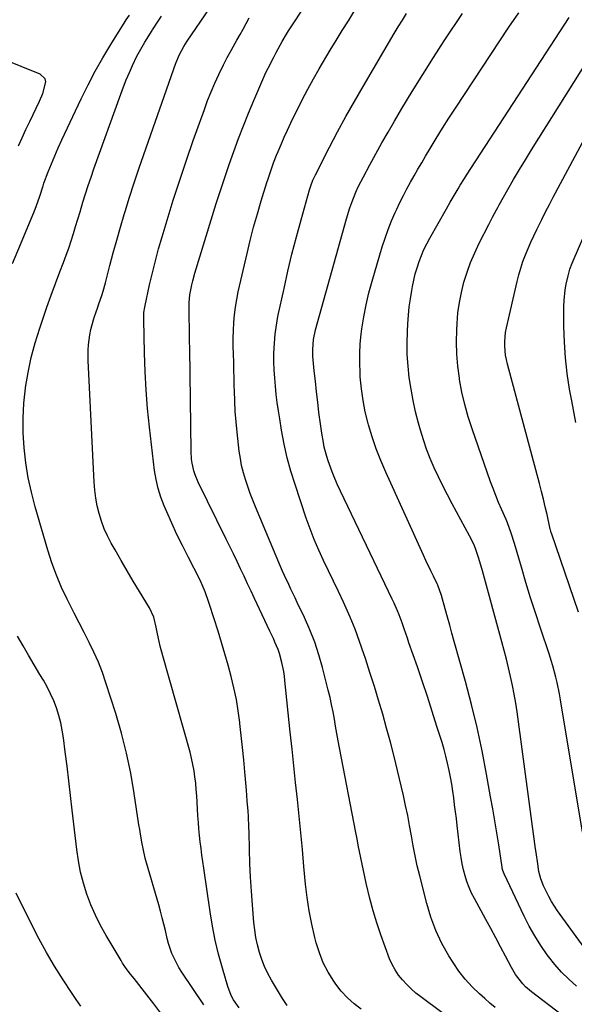
# Model space of a CAD drawing. Units: inches. Extents: x 1867908 to 1873320, y 394942 to 400269.
# Drawn here: x 1869970 to 1870204, y 396292 to 396706 of the extents above; entities that cross this region are included whole.
import ezdxf

# ---------------------------------------------------------------- set-up
doc = ezdxf.new("R2010")
doc.units = ezdxf.units.IN
doc.header["$MEASUREMENT"] = 0
doc.layers.add('7', color=7, linetype='Continuous')
doc.layers.add('8', color=7, linetype='Continuous')

msp = doc.modelspace()

# ---------------------------------------------------------------- linework, layer by layer
at = {"layer": '7', "color": 18}
for points in [[(1870062.64, 396290.45, 1866), (1870060.32, 396293.88, 1866), (1870059.36, 396295.68, 1866), (1870057.9, 396299.51, 1866), (1870055.64, 396307.18, 1866), (1870054.05, 396313.03, 1866), (1870052.63, 396318.91, 1866), (1870051.46, 396324.85, 1866), (1870050.47, 396330.82, 1866), (1870047.79, 396349.24, 1866), (1870047.4, 396351.97, 1866), (1870047.03, 396354.71, 1866), (1870046.68, 396357.45, 1866), (1870046.34, 396360.19, 1866), (1870046.04, 396362.94, 1866), (1870045.77, 396365.69, 1866), (1870045.56, 396368.44, 1866), (1870045.38, 396371.2, 1866), (1870045.06, 396376.87, 1866), (1870044.89, 396379.53, 1866), (1870044.68, 396382.19, 1866), (1870044.42, 396384.85, 1866), (1870044.13, 396387.5, 1866), (1870043.75, 396390.14, 1866), (1870043.29, 396392.77, 1866), (1870042.71, 396395.36, 1866), (1870042.04, 396397.95, 1866), (1870030.59, 396438.43, 1866), (1870029.55, 396442.43, 1866), (1870029.1, 396444.44, 1866), (1870028.43, 396447.69, 1866), (1870027.84, 396450.5, 1866), (1870026.79, 396454.67, 1866), (1870025.01, 396458.54, 1866), (1870020.78, 396465.5, 1866), (1870018.18, 396469.82, 1866), (1870015.6, 396474.16, 1866), (1870013.05, 396478.51, 1866), (1870010.53, 396482.88, 1866), (1870008.86, 396485.8, 1866), (1870007.32, 396488.77, 1866), (1870005.93, 396491.8, 1866), (1870004.79, 396494.94, 1866), (1870003.8, 396498.14, 1866), (1870003.04, 396501.4, 1866), (1870002.42, 396504.69, 1866), (1870002.01, 396508.01, 1866), (1870001.74, 396511.35, 1866), (1869999.19, 396562.5, 1866), (1869999.17, 396566.84, 1866), (1869999.3, 396569.01, 1866), (1869999.85, 396573.32, 1866), (1870000.28, 396575.45, 1866), (1870001.46, 396579.63, 1866), (1870001.9, 396580.92, 1866), (1870003.11, 396584.46, 1866), (1870003.71, 396586.23, 1866), (1870004.89, 396589.78, 1866), (1870005.45, 396591.56, 1866), (1870006.46, 396595.17, 1866), (1870008.33, 396602.35, 1866), (1870009.77, 396607.74, 1866), (1870011.25, 396613.12, 1866), (1870012.79, 396618.48, 1866), (1870014.37, 396623.84, 1866), (1870014.76, 396625.16, 1866), (1870016.61, 396631.15, 1866), (1870018.52, 396637.13, 1866), (1870020.51, 396643.07, 1866), (1870022.55, 396649, 1866), (1870036.14, 396687.46, 1866), (1870037.62, 396691.03, 1866), (1870039.46, 396694.44, 1866), (1870040.15, 396695.53, 1866), (1870040.86, 396696.61, 1866), (1870050.22, 396710.36, 1866)], [(1869967.4, 396603.29, 1862), (1869970.69, 396611.25, 1862), (1869976.66, 396625.4, 1862), (1869977.35, 396627.13, 1862), (1869978.83, 396631.56, 1862), (1869980.24, 396635.9, 1862), (1869980.62, 396636.94, 1862), (1869982.42, 396641.72, 1862), (1869983.75, 396645.13, 1862), (1869985.14, 396648.51, 1862), (1869986.61, 396651.85, 1862), (1869988.13, 396655.17, 1862), (1869996.31, 396672.43, 1862), (1869999.19, 396678.25, 1862), (1870002.21, 396684, 1862), (1870005.42, 396689.64, 1862), (1870008.77, 396695.21, 1862), (1870014.83, 396704.9, 1862), (1870015.25, 396705.57, 1862), (1870016.56, 396707.55, 1862)], [(1870047.92, 396291.76, 1864), (1870038.53, 396305.55, 1864), (1870037.36, 396307.41, 1864), (1870035.32, 396311.31, 1864), (1870034.46, 396313.35, 1864), (1870033.04, 396317.53, 1864), (1870032.46, 396319.66, 1864), (1870031.68, 396322.94, 1864), (1870031.06, 396325.66, 1864), (1870030.39, 396328.37, 1864), (1870029.68, 396331.07, 1864), (1870028.93, 396333.76, 1864), (1870023.78, 396351.48, 1864), (1870023.24, 396353.44, 1864), (1870022.3, 396357.41, 1864), (1870021.9, 396359.41, 1864), (1870021.19, 396363.42, 1864), (1870020.87, 396365.44, 1864), (1870020.56, 396367.45, 1864), (1870018.6, 396380.54, 1864), (1870017.11, 396389.05, 1864), (1870015.36, 396397.5, 1864), (1870013.21, 396405.86, 1864), (1870010.79, 396414.16, 1864), (1870006.69, 396427.04, 1864), (1870005.18, 396431.4, 1864), (1870003.52, 396435.7, 1864), (1870001.64, 396439.91, 1864), (1869999.62, 396444.05, 1864), (1869997.49, 396448.16, 1864), (1869995.37, 396452.27, 1864), (1869993.27, 396456.39, 1864), (1869991.18, 396460.51, 1864), (1869990.34, 396462.16, 1864), (1869987.98, 396467.17, 1864), (1869985.82, 396472.26, 1864), (1869983.94, 396477.46, 1864), (1869982.25, 396482.73, 1864), (1869976.96, 396501, 1864), (1869975.38, 396507.11, 1864), (1869974.03, 396513.26, 1864), (1869973.04, 396519.48, 1864), (1869972.28, 396525.75, 1864), (1869971.92, 396532.04, 1864), (1869971.85, 396538.33, 1864), (1869972.22, 396544.61, 1864), (1869972.87, 396550.88, 1864), (1869972.91, 396551.13, 1864), (1869973.98, 396557.47, 1864), (1869975.29, 396563.76, 1864), (1869976.95, 396569.97, 1864), (1869978.85, 396576.12, 1864), (1869980.14, 396579.9, 1864), (1869981.88, 396584.9, 1864), (1869983.65, 396589.88, 1864), (1869985.49, 396594.85, 1864), (1869987.36, 396599.8, 1864), (1869988.88, 396603.72, 1864), (1869989.99, 396606.71, 1864), (1869991.06, 396609.72, 1864), (1869992.06, 396612.75, 1864), (1869993.02, 396615.79, 1864), (1869993.94, 396618.85, 1864), (1869994.86, 396621.91, 1864), (1869995.78, 396624.96, 1864), (1869996.99, 396628.97, 1864), (1869998.09, 396632.49, 1864), (1869999.22, 396636, 1864), (1870000.4, 396639.49, 1864), (1870001.62, 396642.97, 1864), (1870012.9, 396674.34, 1864), (1870014.05, 396677.42, 1864), (1870015.25, 396680.47, 1864), (1870016.53, 396683.49, 1864), (1870017.86, 396686.48, 1864), (1870019.71, 396690.39, 1864), (1870020.73, 396692.38, 1864), (1870022.98, 396696.24, 1864), (1870025.36, 396700.04, 1864), (1870025.81, 396700.72, 1864), (1870026.11, 396701.17, 1864), (1870026.26, 396701.4, 1864), (1870028.71, 396705.11, 1864), (1870030.06, 396707.22, 1864)], [(1870082.94, 396291.46, 1868), (1870080.94, 396294.48, 1868), (1870076.32, 396302.13, 1868), (1870074.77, 396304.94, 1868), (1870073.38, 396307.81, 1868), (1870072.22, 396310.78, 1868), (1870071.22, 396313.82, 1868), (1870070.42, 396316.93, 1868), (1870069.75, 396320.06, 1868), (1870069.26, 396323.22, 1868), (1870068.9, 396326.41, 1868), (1870068.27, 396333.74, 1868), (1870067.83, 396339.56, 1868), (1870067.46, 396345.38, 1868), (1870067.21, 396351.2, 1868), (1870067.02, 396357.03, 1868), (1870066.86, 396364.26, 1868), (1870066.8, 396366.47, 1868), (1870066.59, 396370.9, 1868), (1870066.44, 396373.11, 1868), (1870066.1, 396377.54, 1868), (1870065.92, 396379.75, 1868), (1870065.74, 396381.96, 1868), (1870065.09, 396389.62, 1868), (1870064.63, 396394.72, 1868), (1870064.14, 396399.82, 1868), (1870063.61, 396404.92, 1868), (1870063.05, 396410.01, 1868), (1870063.01, 396410.36, 1868), (1870062.34, 396415.25, 1868), (1870061.54, 396420.12, 1868), (1870060.53, 396424.94, 1868), (1870059.38, 396429.74, 1868), (1870058.09, 396434.51, 1868), (1870056.75, 396439.27, 1868), (1870055.32, 396443.99, 1868), (1870053.84, 396448.71, 1868), (1870050.22, 396459.92, 1868), (1870049.78, 396461.26, 1868), (1870048.4, 396465.27, 1868), (1870046.77, 396469.17, 1868), (1870046.15, 396470.44, 1868), (1870041.2, 396480.05, 1868), (1870038.85, 396484.73, 1868), (1870036.56, 396489.44, 1868), (1870034.36, 396494.19, 1868), (1870032.22, 396498.97, 1868), (1870031.15, 396501.43, 1868), (1870029.76, 396505.04, 1868), (1870028.59, 396508.72, 1868), (1870027.75, 396512.49, 1868), (1870027.13, 396516.31, 1868), (1870024.98, 396534.51, 1868), (1870024.18, 396542.27, 1868), (1870023.53, 396550.04, 1868), (1870023.12, 396557.83, 1868), (1870022.85, 396565.62, 1868), (1870022.59, 396579.76, 1868), (1870022.58, 396580.5, 1868), (1870022.68, 396582.7, 1868), (1870022.97, 396584.88, 1868), (1870023.12, 396585.6, 1868), (1870025.05, 396594.31, 1868), (1870026.23, 396599.38, 1868), (1870027.49, 396604.42, 1868), (1870028.85, 396609.43, 1868), (1870030.3, 396614.42, 1868), (1870032.4, 396621.39, 1868), (1870035.01, 396629.83, 1868), (1870037.71, 396638.24, 1868), (1870040.53, 396646.62, 1868), (1870043.43, 396654.96, 1868), (1870048.07, 396668, 1868), (1870049.46, 396671.71, 1868), (1870050.92, 396675.4, 1868), (1870052.49, 396679.04, 1868), (1870054.13, 396682.64, 1868), (1870056.1, 396686.68, 1868), (1870057.66, 396689.74, 1868), (1870059.29, 396692.77, 1868), (1870060.98, 396695.77, 1868), (1870061.74, 396697.09, 1868), (1870063.07, 396699.43, 1868), (1870064.37, 396701.77, 1868), (1870065.63, 396704.14, 1868), (1870066.87, 396706.52, 1868)], [(1870147.99, 396288.57, 1872), (1870139.12, 396295.08, 1872), (1870137.04, 396296.71, 1872), (1870135.04, 396298.43, 1872), (1870133.16, 396300.27, 1872), (1870131.36, 396302.2, 1872), (1870129.74, 396304.27, 1872), (1870128.27, 396306.43, 1872), (1870127.04, 396308.74, 1872), (1870125.97, 396311.13, 1872), (1870124.05, 396316.13, 1872), (1870122.24, 396321.13, 1872), (1870120.56, 396326.17, 1872), (1870119.08, 396331.28, 1872), (1870117.73, 396336.42, 1872), (1870116.17, 396342.91, 1872), (1870115.55, 396345.56, 1872), (1870114.95, 396348.21, 1872), (1870114.39, 396350.87, 1872), (1870113.86, 396353.53, 1872), (1870113.34, 396356.2, 1872), (1870112.82, 396358.87, 1872), (1870112.3, 396361.53, 1872), (1870111.79, 396364.2, 1872), (1870104.97, 396399.71, 1872), (1870104.4, 396402.74, 1872), (1870103.83, 396405.78, 1872), (1870103.29, 396408.82, 1872), (1870102.76, 396411.86, 1872), (1870102.21, 396414.9, 1872), (1870101.6, 396417.93, 1872), (1870100.92, 396420.94, 1872), (1870100.2, 396423.94, 1872), (1870097.76, 396433.49, 1872), (1870096.22, 396438.87, 1872), (1870094.48, 396444.17, 1872), (1870092.43, 396449.36, 1872), (1870090.18, 396454.47, 1872), (1870087.17, 396460.83, 1872), (1870086.27, 396462.71, 1872), (1870084.46, 396466.47, 1872), (1870083.54, 396468.34, 1872), (1870081.77, 396472.11, 1872), (1870080.92, 396474.01, 1872), (1870080.1, 396475.92, 1872), (1870069.6, 396500.96, 1872), (1870068.45, 396503.79, 1872), (1870067.35, 396506.65, 1872), (1870066.33, 396509.53, 1872), (1870065.35, 396512.43, 1872), (1870064.5, 396515.36, 1872), (1870063.76, 396518.32, 1872), (1870063.21, 396521.32, 1872), (1870062.77, 396524.34, 1872), (1870061.85, 396532.35, 1872), (1870061.41, 396536.68, 1872), (1870061.06, 396541.02, 1872), (1870060.83, 396545.37, 1872), (1870060.68, 396549.72, 1872), (1870060.64, 396551.73, 1872), (1870060.57, 396555.08, 1872), (1870060.49, 396558.43, 1872), (1870060.4, 396561.78, 1872), (1870060.3, 396565.13, 1872), (1870060.3, 396565.24, 1872), (1870060.24, 396568.53, 1872), (1870060.24, 396571.82, 1872), (1870060.32, 396575.11, 1872), (1870060.46, 396578.4, 1872), (1870060.73, 396581.67, 1872), (1870061.11, 396584.94, 1872), (1870061.66, 396588.17, 1872), (1870062.32, 396591.39, 1872), (1870066.02, 396607.4, 1872), (1870067.37, 396612.98, 1872), (1870068.8, 396618.54, 1872), (1870070.35, 396624.07, 1872), (1870071.98, 396629.58, 1872), (1870074.32, 396637.22, 1872), (1870074.85, 396638.89, 1872), (1870075.96, 396642.2, 1872), (1870077.14, 396645.49, 1872), (1870078.42, 396648.74, 1872), (1870079.09, 396650.35, 1872), (1870080.31, 396653.24, 1872), (1870081.64, 396656.28, 1872), (1870082.99, 396659.31, 1872), (1870084.4, 396662.31, 1872), (1870085.85, 396665.29, 1872), (1870087.2, 396668, 1872), (1870089.39, 396672.3, 1872), (1870091.64, 396676.56, 1872), (1870093.98, 396680.78, 1872), (1870096.38, 396684.97, 1872), (1870101.01, 396692.82, 1872), (1870103.5, 396697, 1872), (1870106.04, 396701.15, 1872), (1870108.62, 396705.27, 1872), (1870111.24, 396709.37, 1872)], [(1870170.43, 396290.71, 1874), (1870168.19, 396292.53, 1874), (1870165.99, 396294.41, 1874), (1870163.79, 396296.34, 1874), (1870160.67, 396299.35, 1874), (1870157.74, 396302.52, 1874), (1870155.11, 396305.93, 1874), (1870152.66, 396309.51, 1874), (1870150.91, 396312.35, 1874), (1870147.99, 396317.58, 1874), (1870145.41, 396322.96, 1874), (1870143.33, 396328.55, 1874), (1870141.59, 396334.28, 1874), (1870138.63, 396345.96, 1874), (1870137.62, 396350.15, 1874), (1870136.69, 396354.35, 1874), (1870135.87, 396358.58, 1874), (1870135.13, 396362.83, 1874), (1870134.39, 396367.07, 1874), (1870133.6, 396371.31, 1874), (1870132.71, 396375.52, 1874), (1870131.77, 396379.73, 1874), (1870129.29, 396390.19, 1874), (1870127.84, 396396.13, 1874), (1870126.33, 396402.06, 1874), (1870124.73, 396407.96, 1874), (1870123.07, 396413.85, 1874), (1870121.34, 396419.72, 1874), (1870119.57, 396425.57, 1874), (1870117.73, 396431.41, 1874), (1870115.86, 396437.23, 1874), (1870115.2, 396439.25, 1874), (1870113.38, 396444.46, 1874), (1870111.45, 396449.62, 1874), (1870109.34, 396454.71, 1874), (1870107.11, 396459.75, 1874), (1870106.53, 396461, 1874), (1870104.48, 396465.37, 1874), (1870102.41, 396469.74, 1874), (1870100.32, 396474.09, 1874), (1870098.21, 396478.43, 1874), (1870096.17, 396482.81, 1874), (1870094.26, 396487.23, 1874), (1870092.52, 396491.73, 1874), (1870090.9, 396496.27, 1874), (1870086.2, 396510.35, 1874), (1870084.47, 396515.97, 1874), (1870082.92, 396521.64, 1874), (1870081.64, 396527.38, 1874), (1870080.55, 396533.16, 1874), (1870079.75, 396538, 1874), (1870079.22, 396541.4, 1874), (1870078.73, 396544.81, 1874), (1870078.31, 396548.23, 1874), (1870077.93, 396551.65, 1874), (1870077.64, 396555.08, 1874), (1870077.43, 396558.51, 1874), (1870077.34, 396561.95, 1874), (1870077.33, 396565.4, 1874), (1870077.5, 396569.83, 1874), (1870077.81, 396573.58, 1874), (1870078.34, 396577.31, 1874), (1870079.03, 396581.01, 1874), (1870081.57, 396592.77, 1874), (1870083.2, 396600.01, 1874), (1870084.92, 396607.22, 1874), (1870086.79, 396614.4, 1874), (1870088.74, 396621.56, 1874), (1870092.32, 396634.19, 1874), (1870092.83, 396635.82, 1874), (1870093.71, 396638.23, 1874), (1870094.78, 396640.56, 1874), (1870100.68, 396652.06, 1874), (1870104.08, 396658.54, 1874), (1870107.56, 396664.97, 1874), (1870111.15, 396671.35, 1874), (1870114.82, 396677.67, 1874), (1870127.95, 396699.85, 1874), (1870129.64, 396702.67, 1874), (1870131.36, 396705.47, 1874), (1870133.12, 396708.24, 1874)], [(1870198.14, 396287.7, 1876), (1870185.64, 396297.21, 1876), (1870183.11, 396299.39, 1876), (1870181.96, 396300.6, 1876), (1870179.85, 396303.2, 1876), (1870178.89, 396304.57, 1876), (1870177.2, 396307.45, 1876), (1870174.69, 396312.23, 1876), (1870172.64, 396316.1, 1876), (1870170.58, 396319.96, 1876), (1870168.51, 396323.81, 1876), (1870166.42, 396327.66, 1876), (1870161.63, 396336.43, 1876), (1870160.47, 396338.75, 1876), (1870159.4, 396341.12, 1876), (1870158.5, 396343.54, 1876), (1870157.69, 396346.02, 1876), (1870157.03, 396348.53, 1876), (1870156.46, 396351.07, 1876), (1870156.01, 396353.63, 1876), (1870155.65, 396356.2, 1876), (1870154.39, 396367.12, 1876), (1870154.05, 396370.02, 1876), (1870153.69, 396372.92, 1876), (1870153.33, 396375.82, 1876), (1870152.95, 396378.71, 1876), (1870152.54, 396381.6, 1876), (1870152.09, 396384.48, 1876), (1870151.58, 396387.36, 1876), (1870151.03, 396390.22, 1876), (1870150.36, 396393.28, 1876), (1870149.66, 396396.19, 1876), (1870148.88, 396399.07, 1876), (1870148.03, 396401.94, 1876), (1870145.9, 396408.78, 1876), (1870143.91, 396415.05, 1876), (1870141.88, 396421.31, 1876), (1870139.78, 396427.54, 1876), (1870137.65, 396433.77, 1876), (1870134.13, 396443.88, 1876), (1870133.45, 396445.83, 1876), (1870132.07, 396449.74, 1876), (1870131.2, 396452.21, 1876), (1870129.94, 396455.58, 1876), (1870129.26, 396457.24, 1876), (1870127.84, 396460.54, 1876), (1870127.1, 396462.18, 1876), (1870125.58, 396465.44, 1876), (1870105.33, 396507.56, 1876), (1870104.1, 396510.25, 1876), (1870102.92, 396512.97, 1876), (1870101.83, 396515.72, 1876), (1870100.16, 396520.31, 1876), (1870099.55, 396522.21, 1876), (1870098.52, 396526.06, 1876), (1870098.11, 396528.02, 1876), (1870097.44, 396531.96, 1876), (1870097.15, 396533.94, 1876), (1870096.88, 396535.92, 1876), (1870096.27, 396540.66, 1876), (1870095.73, 396545.02, 1876), (1870095.22, 396549.38, 1876), (1870094.76, 396553.75, 1876), (1870094.32, 396558.12, 1876), (1870093.74, 396564.34, 1876), (1870093.62, 396567.11, 1876), (1870093.95, 396571.26, 1876), (1870094.8, 396575.33, 1876), (1870107.86, 396622.07, 1876), (1870109.26, 396626.6, 1876), (1870110.06, 396628.83, 1876), (1870111.84, 396633.23, 1876), (1870112.81, 396635.4, 1876), (1870114.93, 396639.64, 1876), (1870117.65, 396644.72, 1876), (1870120.16, 396649.33, 1876), (1870122.7, 396653.92, 1876), (1870125.32, 396658.48, 1876), (1870127.97, 396663.02, 1876), (1870131.16, 396668.39, 1876), (1870135.49, 396675.56, 1876), (1870139.89, 396682.69, 1876), (1870144.39, 396689.75, 1876), (1870148.95, 396696.78, 1876), (1870156.59, 396708.33, 1876)], [(1870204.53, 396299.64, 1878), (1870201.36, 396302.51, 1878), (1870198.33, 396305.51, 1878), (1870195.52, 396308.72, 1878), (1870192.85, 396312.07, 1878), (1870192.29, 396312.82, 1878), (1870189.58, 396316.71, 1878), (1870187.03, 396320.7, 1878), (1870184.71, 396324.83, 1878), (1870182.56, 396329.06, 1878), (1870174.16, 396346.84, 1878), (1870173.64, 396348.18, 1878), (1870173.38, 396349.23, 1878), (1870173.32, 396349.58, 1878), (1870171.85, 396358.99, 1878), (1870171.05, 396364.04, 1878), (1870170.22, 396369.09, 1878), (1870169.35, 396374.14, 1878), (1870168.47, 396379.18, 1878), (1870166.75, 396388.75, 1878), (1870164.84, 396398.54, 1878), (1870162.76, 396408.29, 1878), (1870160.4, 396417.97, 1878), (1870157.85, 396427.62, 1878), (1870153.16, 396444.44, 1878), (1870152.21, 396447.86, 1878), (1870151.25, 396451.28, 1878), (1870150.29, 396454.71, 1878), (1870149.32, 396458.13, 1878), (1870147.75, 396463.71, 1878), (1870146.27, 396468.06, 1878), (1870145.99, 396468.66, 1878), (1870144.43, 396471.86, 1878), (1870143.36, 396474.05, 1878), (1870141.28, 396478.47, 1878), (1870140.26, 396480.68, 1878), (1870124.33, 396515.61, 1878), (1870122.25, 396520.47, 1878), (1870120.32, 396525.39, 1878), (1870118.64, 396530.4, 1878), (1870117.11, 396535.46, 1878), (1870116.93, 396536.08, 1878), (1870115.76, 396540.9, 1878), (1870114.79, 396545.75, 1878), (1870114.12, 396550.65, 1878), (1870113.65, 396555.59, 1878), (1870113.54, 396557.38, 1878), (1870113.4, 396561.44, 1878), (1870113.41, 396565.49, 1878), (1870113.66, 396569.54, 1878), (1870114.06, 396573.58, 1878), (1870114.33, 396575.74, 1878), (1870115.11, 396580.83, 1878), (1870116.05, 396585.89, 1878), (1870117.24, 396590.89, 1878), (1870118.59, 396595.86, 1878), (1870122.87, 396610.2, 1878), (1870124.06, 396613.9, 1878), (1870125.36, 396617.57, 1878), (1870126.81, 396621.17, 1878), (1870128.37, 396624.74, 1878), (1870128.98, 396626.06, 1878), (1870130.34, 396628.92, 1878), (1870131.75, 396631.76, 1878), (1870133.22, 396634.57, 1878), (1870134.74, 396637.35, 1878), (1870136.3, 396640.11, 1878), (1870137.87, 396642.86, 1878), (1870139.47, 396645.6, 1878), (1870141.08, 396648.34, 1878), (1870142.98, 396651.52, 1878), (1870145.58, 396655.81, 1878), (1870148.22, 396660.08, 1878), (1870150.92, 396664.31, 1878), (1870153.66, 396668.52, 1878), (1870176.15, 396702.48, 1878), (1870180.29, 396708.63, 1878)], [(1870207.03, 396364.29, 1882), (1870197.85, 396419.98, 1882), (1870197.42, 396422.37, 1882), (1870196.45, 396427.13, 1882), (1870195.9, 396429.49, 1882), (1870194.64, 396434.18, 1882), (1870193.93, 396436.5, 1882), (1870193.18, 396438.81, 1882), (1870189.38, 396450.07, 1882), (1870187.28, 396456.44, 1882), (1870185.24, 396462.82, 1882), (1870183.29, 396469.24, 1882), (1870181.39, 396475.67, 1882), (1870178.54, 396485.62, 1882), (1870177.15, 396490, 1882), (1870175.52, 396494.3, 1882), (1870174.93, 396495.71, 1882), (1870173.04, 396500.01, 1882), (1870171.8, 396502.86, 1882), (1870170.62, 396505.74, 1882), (1870169.51, 396508.65, 1882), (1870168.44, 396511.57, 1882), (1870160.66, 396533.76, 1882), (1870159.02, 396538.87, 1882), (1870157.56, 396544.02, 1882), (1870156.39, 396549.25, 1882), (1870155.4, 396554.52, 1882), (1870155.32, 396555.01, 1882), (1870154.67, 396560.08, 1882), (1870154.24, 396565.17, 1882), (1870154.12, 396570.27, 1882), (1870154.22, 396575.38, 1882), (1870154.36, 396578.07, 1882), (1870154.73, 396582.45, 1882), (1870155.3, 396586.8, 1882), (1870156.16, 396591.11, 1882), (1870157.22, 396595.38, 1882), (1870158.54, 396599.58, 1882), (1870160.03, 396603.72, 1882), (1870161.75, 396607.76, 1882), (1870163.64, 396611.74, 1882), (1870167.65, 396619.61, 1882), (1870169.28, 396622.72, 1882), (1870170.97, 396625.8, 1882), (1870171.54, 396626.82, 1882), (1870172.11, 396627.84, 1882), (1870175.73, 396634.27, 1882), (1870178.14, 396638.48, 1882), (1870180.6, 396642.68, 1882), (1870183.11, 396646.83, 1882), (1870185.66, 396650.96, 1882), (1870218.16, 396702.67, 1882)], [(1870205.45, 396456.8, 1884), (1870194.01, 396489.92, 1884), (1870193.94, 396490.13, 1884), (1870193.76, 396490.75, 1884), (1870193.6, 396491.38, 1884), (1870193.55, 396491.59, 1884), (1870192.18, 396497.72, 1884), (1870191.43, 396500.99, 1884), (1870190.65, 396504.25, 1884), (1870189.84, 396507.51, 1884), (1870188.99, 396510.75, 1884), (1870175.56, 396561, 1884), (1870175.12, 396562.87, 1884), (1870174.77, 396564.75, 1884), (1870174.39, 396568.57, 1884), (1870174.38, 396570.49, 1884), (1870174.73, 396574.29, 1884), (1870175.08, 396576.18, 1884), (1870179.6, 396595.68, 1884), (1870180.32, 396598.52, 1884), (1870181.14, 396601.34, 1884), (1870182.07, 396604.11, 1884), (1870183.1, 396606.86, 1884), (1870184.21, 396609.58, 1884), (1870185.38, 396612.27, 1884), (1870186.6, 396614.94, 1884), (1870187.87, 396617.58, 1884), (1870189.97, 396621.77, 1884), (1870191.56, 396624.91, 1884), (1870193.19, 396628.03, 1884), (1870194.83, 396631.14, 1884), (1870212.23, 396663.7, 1884)], [(1870204.24, 396536.46, 1886), (1870202.59, 396545.48, 1886), (1870201.68, 396550.51, 1886), (1870200.68, 396557.04, 1886), (1870199.92, 396563.58, 1886), (1870199.49, 396570.16, 1886), (1870199.3, 396576.76, 1886), (1870199.27, 396585.36, 1886), (1870199.34, 396587.67, 1886), (1870199.82, 396592.25, 1886), (1870200.23, 396594.52, 1886), (1870201.02, 396598.13, 1886), (1870201.82, 396600.82, 1886), (1870202.82, 396603.45, 1886), (1870203.18, 396604.32, 1886), (1870207.64, 396614.68, 1886)], [(1870029.77, 396288.27, 1862), (1870026.83, 396292.13, 1862), (1870023.85, 396295.97, 1862), (1870018.5, 396302.79, 1862), (1870017.06, 396304.62, 1862), (1870015.63, 396306.47, 1862), (1870013.64, 396309.34, 1862), (1870013.02, 396310.33, 1862), (1870006.71, 396320.95, 1862), (1870004.38, 396325.15, 1862), (1870002.23, 396329.43, 1862), (1870000.35, 396333.83, 1862), (1869998.64, 396338.31, 1862), (1869997.23, 396342.89, 1862), (1869996.02, 396347.52, 1862), (1869995.11, 396352.21, 1862), (1869994.42, 396356.96, 1862), (1869992.53, 396373.62, 1862), (1869991.83, 396379.74, 1862), (1869991.1, 396385.87, 1862), (1869990.35, 396391.99, 1862), (1869989.57, 396398.11, 1862), (1869988.83, 396403.89, 1862), (1869988.31, 396407.1, 1862), (1869987.67, 396410.27, 1862), (1869986.84, 396413.39, 1862), (1869985.87, 396416.49, 1862), (1869984.71, 396419.52, 1862), (1869983.43, 396422.49, 1862), (1869981.97, 396425.38, 1862), (1869980.38, 396428.2, 1862), (1869978.92, 396430.61, 1862), (1869976.53, 396434.61, 1862), (1869974.17, 396438.63, 1862), (1869971.85, 396442.67, 1862), (1869969.55, 396446.73, 1862)]]:
    msp.add_polyline3d(points, dxfattribs=at)
at = {"layer": '8', "color": 18}
for points in [[(1870114.04, 396289.91, 1870), (1870111.02, 396292.22, 1870), (1870108.21, 396294.72, 1870), (1870105.67, 396297.52, 1870), (1870103.34, 396300.51, 1870), (1870102.54, 396301.65, 1870), (1870100.18, 396305.46, 1870), (1870098.1, 396309.41, 1870), (1870096.46, 396313.55, 1870), (1870095.11, 396317.83, 1870), (1870094.53, 396320.1, 1870), (1870093.24, 396325.64, 1870), (1870092.14, 396331.22, 1870), (1870091.3, 396336.84, 1870), (1870090.65, 396342.49, 1870), (1870089.97, 396349.9, 1870), (1870089.31, 396356.96, 1870), (1870088.63, 396364.01, 1870), (1870087.92, 396371.06, 1870), (1870087.18, 396378.1, 1870), (1870086.43, 396385.14, 1870), (1870085.68, 396392.19, 1870), (1870084.94, 396399.23, 1870), (1870084.2, 396406.28, 1870), (1870081.94, 396427.98, 1870), (1870081.71, 396429.91, 1870), (1870081.43, 396431.84, 1870), (1870080.68, 396435.67, 1870), (1870079.67, 396439.43, 1870), (1870079.1, 396441.02, 1870), (1870077.77, 396444.16, 1870), (1870077.08, 396445.71, 1870), (1870075.64, 396448.81, 1870), (1870069.21, 396462.44, 1870), (1870067.73, 396465.58, 1870), (1870066.25, 396468.71, 1870), (1870064.77, 396471.84, 1870), (1870063.29, 396474.96, 1870), (1870061.8, 396478.09, 1870), (1870060.3, 396481.21, 1870), (1870058.79, 396484.33, 1870), (1870057.27, 396487.44, 1870), (1870045.53, 396511.35, 1870), (1870044.22, 396514.47, 1870), (1870043.71, 396516.08, 1870), (1870042.95, 396519.38, 1870), (1870042.69, 396521.05, 1870), (1870042.47, 396524.42, 1870), (1870041.9, 396567.51, 1870), (1870041.86, 396570.61, 1870), (1870041.81, 396573.71, 1870), (1870041.76, 396576.8, 1870), (1870041.7, 396579.9, 1870), (1870041.62, 396584.46, 1870), (1870041.64, 396586.9, 1870), (1870041.92, 396590.13, 1870), (1870042.78, 396594.31, 1870), (1870043.18, 396595.95, 1870), (1870044.1, 396599.21, 1870), (1870053.1, 396628.4, 1870), (1870054.85, 396633.91, 1870), (1870056.64, 396639.4, 1870), (1870058.5, 396644.87, 1870), (1870060.42, 396650.32, 1870), (1870062.43, 396655.74, 1870), (1870064.5, 396661.13, 1870), (1870066.68, 396666.48, 1870), (1870068.93, 396671.8, 1870), (1870073.99, 396683.47, 1870), (1870074.85, 396685.35, 1870), (1870077.11, 396689.73, 1870), (1870078.24, 396691.86, 1870), (1870079.91, 396694.97, 1870), (1870080.77, 396696.51, 1870), (1870082.58, 396699.54, 1870), (1870083.52, 396701.03, 1870), (1870090.84, 396712.16, 1870)], [(1870210.09, 396312.82, 1880), (1870196.63, 396331.28, 1880), (1870194.02, 396335.22, 1880), (1870192.87, 396337.28, 1880), (1870190.65, 396341.75, 1880), (1870189.51, 396344.69, 1880), (1870188.76, 396347.76, 1880), (1870188.26, 396350.96, 1880), (1870187.6, 396355.77, 1880), (1870187.38, 396357.38, 1880), (1870179.57, 396414.86, 1880), (1870179.01, 396418.58, 1880), (1870178.39, 396422.29, 1880), (1870177.66, 396425.98, 1880), (1870176.87, 396429.66, 1880), (1870176.01, 396433.33, 1880), (1870175.11, 396436.99, 1880), (1870174.17, 396440.63, 1880), (1870173.19, 396444.27, 1880), (1870165.01, 396474.06, 1880), (1870163.91, 396477.85, 1880), (1870163.33, 396479.73, 1880), (1870162.06, 396483.46, 1880), (1870161.33, 396485.29, 1880), (1870159.61, 396488.83, 1880), (1870152.3, 396502.33, 1880), (1870150.33, 396506.06, 1880), (1870148.4, 396509.81, 1880), (1870146.55, 396513.6, 1880), (1870144.74, 396517.41, 1880), (1870143.06, 396521.27, 1880), (1870141.52, 396525.18, 1880), (1870140.17, 396529.17, 1880), (1870138.96, 396533.2, 1880), (1870138.13, 396536.22, 1880), (1870136.93, 396540.94, 1880), (1870135.86, 396545.69, 1880), (1870134.99, 396550.47, 1880), (1870134.24, 396555.28, 1880), (1870133.73, 396560.12, 1880), (1870133.4, 396564.97, 1880), (1870133.34, 396569.82, 1880), (1870133.47, 396574.68, 1880), (1870133.65, 396577.96, 1880), (1870133.9, 396581.48, 1880), (1870134.25, 396584.98, 1880), (1870134.73, 396588.47, 1880), (1870135.3, 396591.95, 1880), (1870135.59, 396593.54, 1880), (1870136.15, 396596.2, 1880), (1870136.78, 396598.84, 1880), (1870137.55, 396601.45, 1880), (1870138.39, 396604.03, 1880), (1870139.37, 396606.57, 1880), (1870140.43, 396609.07, 1880), (1870141.61, 396611.51, 1880), (1870142.89, 396613.91, 1880), (1870149.86, 396626.26, 1880), (1870151.45, 396629.03, 1880), (1870153.08, 396631.79, 1880), (1870154.79, 396634.66, 1880), (1870155.65, 396636.09, 1880), (1870157.42, 396638.93, 1880), (1870158.33, 396640.34, 1880), (1870201.5, 396706.56, 1880)], [(1869969.91, 396652.67, 1860), (1869971.46, 396656.09, 1860), (1869973.04, 396659.49, 1860), (1869974.64, 396662.88, 1860), (1869978.75, 396671.47, 1860), (1869980.15, 396674.71, 1860), (1869981.37, 396679.54, 1860), (1869981.08, 396680.85, 1860), (1869979.04, 396682.79, 1860), (1869971.02, 396686.08, 1860), (1869966.5, 396687.81, 1860)], [(1869996.11, 396291.2, 1860), (1869994.11, 396294.03, 1860), (1869992.17, 396296.9, 1860), (1869988.64, 396302.33, 1860), (1869985.08, 396308.01, 1860), (1869981.66, 396313.77, 1860), (1869978.45, 396319.64, 1860), (1869975.37, 396325.6, 1860), (1869968.9, 396338.67, 1860)]]:
    msp.add_polyline3d(points, dxfattribs=at)

doc.saveas('drawing.dxf')
